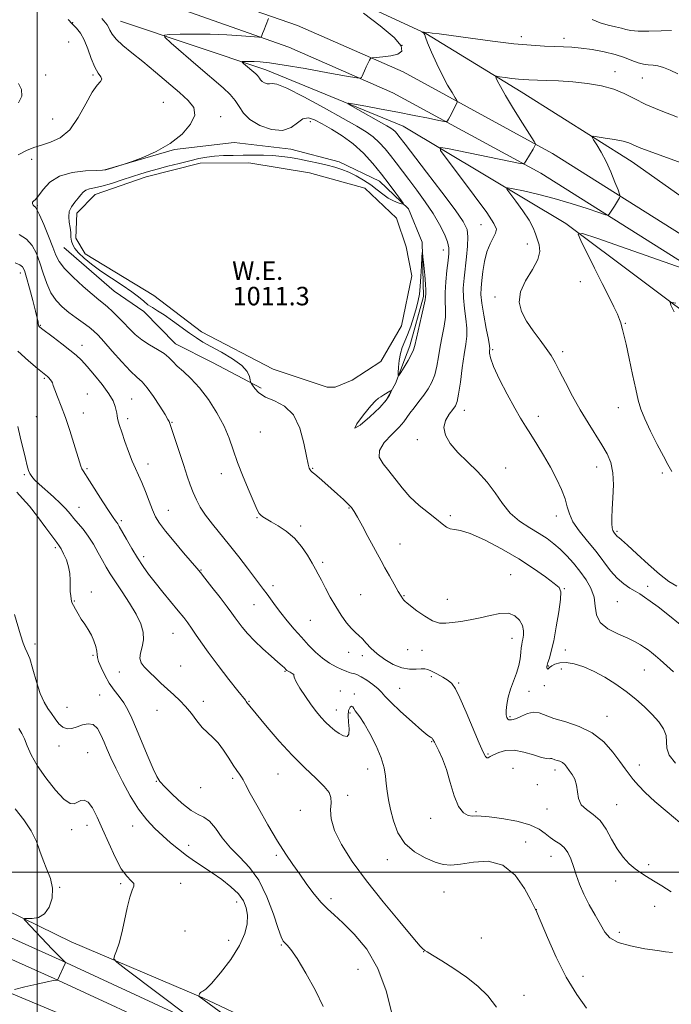
# Model space of a CAD drawing. Extents: x 2129800 to 2132700, y 292300 to 295200.
# Drawn here: x 2130992 to 2131274, y 294443 to 294869 of the extents above; entities that cross this region are included whole.
import ezdxf
from ezdxf.enums import TextEntityAlignment as Align

# ---------------------------------------------------------------- set-up
doc = ezdxf.new("R2010")
doc.units = 0
doc.header["$MEASUREMENT"] = 0
for name, color, linetype, lineweight in [('BREAKLINE DTM HARD', 7, 'Continuous', 0), ('CONTOUR INDEX', 41, 'Continuous', 13), ('CONTOUR INTERMEDIATE', 44, 'Continuous', 0), ('GRID LINE', 7, 'Continuous', 0), ('POND', 7, 'Continuous', 0), ('SPOT ELEVATION DTM', 2, 'Continuous', 13), ('WATER ELEVATION', 140, 'Continuous', 0)]:
    doc.layers.add(name, color=color, linetype=linetype, lineweight=lineweight)
doc.styles.add('Style-WORKING', font='WORKING.shx')

msp = doc.modelspace()

# ---------------------------------------------------------------- linework, layer by layer
at = {"layer": 'BREAKLINE DTM HARD'}
for points in [[(2130775.79, 294968.96, 1035), (2130824.3, 294955.76, 1031.13), (2130913.92, 294929.3, 1023.33), (2130980.14, 294909.44, 1018.89), (2131057.22, 294885.7, 1014.22), (2131112.62, 294866.31, 1011.38), (2131158.35, 294846.25, 1009.39), (2131223.01, 294811.01, 1005.57), (2131282.57, 294773.44, 1002.38), (2131349.02, 294729.67, 999.82), (2131405.73, 294692.65, 996.86), (2131459.5, 294665.27, 993.73), (2131506.94, 294644.66, 991.8), (2131568.63, 294623.05, 988.78), (2131630.29, 294603.15, 985.25), (2131696.49, 294586.14, 981.66), (2131726.69, 294582.44, 980.18), (2131785.92, 294576.75, 975.97)], [(2130773.16, 294959.31, 1035), (2130821.57, 294946.14, 1031.13), (2130911.07, 294919.72, 1023.33), (2130977.23, 294899.87, 1018.89), (2131054.1, 294876.2, 1014.22), (2131108.95, 294857, 1011.38), (2131153.94, 294837.26, 1009.39), (2131217.94, 294802.38, 1005.57), (2131277.15, 294765.03, 1002.38), (2131343.54, 294721.31, 999.82), (2131400.71, 294683.98, 996.86), (2131455.23, 294656.22, 993.73), (2131503.29, 294635.34, 991.8), (2131565.44, 294613.57, 988.78), (2131627.51, 294593.54, 985.25), (2131694.63, 294576.29, 981.66), (2131725.6, 294572.5, 980.18), (2131784.99, 294566.8, 975.97)], [(2131096.65, 294898.58, 1011.73), (2131127.55, 294881.8, 1009.96), (2131168.15, 294862.83, 1007.91), (2131209.38, 294837.61, 1005.29), (2131257.48, 294807.33, 1003.24), (2131309.06, 294770.83, 1000.97), (2131331.97, 294756.25, 999.89), (2131345.65, 294754.1, 999.43), (2131364.97, 294757.7, 1000.17), (2131401.84, 294772.28, 1000.74), (2131466.95, 294808.77, 1003.76), (2131525.27, 294841.2, 1006.38)], [(2130740.68, 294870.6, 1039.08), (2130748.03, 294843.36, 1038.66), (2130754.98, 294821.44, 1038.08), (2130765.2, 294791.39, 1038.7), (2130774.31, 294766.3, 1038.62), (2130783.06, 294740.84, 1039.23), (2130789.63, 294721.4, 1038.39), (2130794.1, 294699.81, 1037.62), (2130799.22, 294683.19, 1038.31), (2130808.58, 294668.73, 1039.16), (2130814.92, 294636.87, 1040.08), (2130829.13, 294597.29, 1040.46), (2130834.95, 294582.09, 1039.69), (2130846.86, 294560.21, 1039.23), (2130858.71, 294545.43, 1039.08), (2130890.45, 294526.94, 1036.35), (2130944.22, 294504.4, 1032.47), (2131014.78, 294469.96, 1028.97), (2131071.76, 294445.68, 1025.9), (2131138.03, 294414.39, 1022.98), (2131207.12, 294384.55, 1021.29), (2131248.08, 294366.5, 1019.52)], [(2131036.1, 294868.24, 1013.03), (2131098.91, 294847.21, 1009.39), (2131158.35, 294822.74, 1007), (2131228.77, 294780.72, 1002.22), (2131292.41, 294732.94, 999.03), (2131344.6, 294692.46, 996.64), (2131400.14, 294658.26, 993.17), (2131438.46, 294639.28, 991.46), (2131481.29, 294625.46, 988.9), (2131538.4, 294605.51, 986.17), (2131621.77, 294578.41, 983.83), (2131699.96, 294556.39, 980.53)], [(2131029.31, 294803.85, 1014.03), (2131059.38, 294812.65, 1013.92), (2131085.24, 294815.73, 1013.15), (2131109.74, 294812.77, 1012.46), (2131130.72, 294807.3, 1012.34), (2131148.18, 294798.95, 1012.69), (2131160.71, 294787.02, 1011.88), (2131166.52, 294772.53, 1011.96), (2131167.1, 294749.13, 1012.23), (2131161.27, 294727.79, 1012.38), (2131155.04, 294711.42, 1011.92), (2131150.51, 294703.57, 1012.15)], [(2131011.55, 294770.34, 1012.88), (2131033.36, 294751.39, 1012.84), (2131046.22, 294742.65, 1012.38), (2131059.83, 294728.59, 1013.3), (2131075.86, 294720.59, 1012.99), (2131096.9, 294709.44, 1011.73)], [(2131299.83, 294330.02, 1017.87), (2131270.16, 294345.67, 1018.21), (2131216.72, 294370.91, 1021.23), (2131145.08, 294401.61, 1024.42), (2131066.26, 294436.05, 1028.18), (2131010.88, 294461.65, 1030.05), (2130945.12, 294491.21, 1033.53), (2130896.21, 294513.38, 1036.77), (2130867.55, 294528.77, 1038.65), (2130847.69, 294541.38, 1040.24), (2130830.66, 294561.32, 1040.3)], [(2131295.54, 294324.14, 1017.87), (2131266.94, 294339.23, 1018.21), (2131213.76, 294364.34, 1021.23), (2131142.31, 294394.96, 1024.42), (2131062.87, 294428.36, 1028.18), (2131007.4, 294454.01, 1030.05), (2130941.66, 294483.55, 1033.53), (2130892.49, 294505.85, 1036.77), (2130863.31, 294521.51, 1038.65), (2130842.12, 294534.97, 1040.24), (2130824.27, 294555.86, 1040.3)], [(2130725.93, 294443.14, 1040.31), (2130761.14, 294470.44, 1040.08), (2130804.46, 294501.71, 1039.51), (2130817.16, 294508.92, 1038.58), (2130837.33, 294513.73, 1037.81), (2130848.35, 294510.99, 1036.97), (2130863.31, 294505.11, 1035.43), (2130880.41, 294496.4, 1034.63), (2130899.99, 294489.14, 1034.16), (2130937.39, 294472.83, 1032.05), (2130955.22, 294462.36, 1031.05), (2130970.89, 294455.42, 1030.28), (2130984.43, 294449.52, 1030.13), (2131016.48, 294435.99, 1028.36), (2131048.88, 294422.47, 1026.71)]]:
    msp.add_polyline3d(points, dxfattribs=at)
at = {"layer": 'CONTOUR INDEX', "flags": 128}
for points, elevation in [([(2131276.099, 294547.205), (2131273.466, 294550.669), (2131272.434, 294553.717), (2131272.32, 294556.463), (2131272.106, 294559.16), (2131270.975, 294562.017), (2131268.921, 294565.05), (2131266.137, 294568.232), (2131262.8, 294571.526), (2131258.999, 294574.87), (2131254.808, 294578.195), (2131250.311, 294581.415), (2131245.652, 294584.372), (2131240.989, 294586.896), (2131236.489, 294588.833), (2131232.364, 294590.115), (2131228.837, 294590.693), (2131226.076, 294590.578), (2131224.035, 294590.007), (2131222.617, 294589.275), (2131221.715, 294588.637), (2131221.193, 294588.18), (2131220.906, 294587.948), (2131220.731, 294587.966), (2131220.627, 294588.176), (2131220.573, 294588.499), (2131220.568, 294588.906), (2131220.682, 294589.576), (2131221.003, 294590.737), (2131221.596, 294592.645), (2131222.433, 294595.659), (2131223.465, 294600.165), (2131224.611, 294606.237), (2131225.668, 294612.694), (2131226.406, 294618.048), (2131226.568, 294621.266), (2131225.793, 294623.157), (2131223.696, 294624.988), (2131219.994, 294627.761), (2131214.798, 294631.408), (2131208.321, 294635.592), (2131200.926, 294639.927), (2131193.577, 294643.818), (2131187.389, 294646.62), (2131183.173, 294647.927), (2131180.524, 294648.299), (2131178.736, 294648.539), (2131177.149, 294649.312), (2131175.293, 294650.742), (2131172.748, 294652.817), (2131169.26, 294655.509), (2131165.249, 294658.726), (2131161.301, 294662.363), (2131157.873, 294666.275), (2131152.178, 294673.737), (2131149.682, 294676.762), (2131148.04, 294679.548), (2131148.05, 294682.516), (2131150.163, 294685.934), (2131153.437, 294689.444), (2131156.586, 294692.533), (2131158.652, 294694.855), (2131159.989, 294696.73), (2131161.283, 294698.644), (2131163.053, 294700.967), (2131165.157, 294703.614), (2131167.286, 294706.382), (2131169.178, 294709.139), (2131170.76, 294712.023), (2131172.009, 294715.238), (2131172.932, 294718.934), (2131173.677, 294723.034), (2131174.429, 294727.407), (2131175.297, 294731.895), (2131176.109, 294736.248), (2131176.621, 294740.19), (2131176.683, 294743.593), (2131176.528, 294746.912), (2131176.48, 294750.746), (2131176.776, 294755.451), (2131177.296, 294760.393), (2131177.829, 294764.692), (2131178.166, 294767.758), (2131178.122, 294770.145), (2131177.509, 294772.697), (2131176.179, 294776.08), (2131174.114, 294780.247), (2131171.329, 294784.974), (2131167.913, 294790.014), (2131164.241, 294795.022), (2131160.763, 294799.632), (2131155.273, 294806.972), (2131152.914, 294810.048), (2131150.535, 294812.973), (2131148.047, 294815.705), (2131145.39, 294818.148), (2131142.375, 294820.333), (2131138.304, 294822.778), (2131132.347, 294826.125), (2131124.164, 294830.692), (2131115.362, 294835.495), (2131108.034, 294839.226), (2131103.711, 294840.954), (2131101.664, 294841.25), (2131100.604, 294841.061), (2131099.492, 294841.153), (2131098.315, 294841.568), (2131097.31, 294842.163), (2131096.646, 294842.816), (2131096.213, 294843.473), (2131095.83, 294844.101), (2131095.329, 294844.694), (2131094.595, 294845.374), (2131089.351, 294849.896), (2131088.701, 294850.487), (2131088.66, 294850.71), (2131089.195, 294850.757), (2131090.271, 294850.782), (2131091.85, 294850.787), (2131093.896, 294850.738), (2131096.536, 294850.573), (2131100.552, 294850.118), (2131106.892, 294849.171), (2131115.926, 294847.645), (2131125.726, 294845.913), (2131133.789, 294844.461), (2131138.272, 294843.669), (2131139.969, 294843.494), (2131140.337, 294843.787), (2131140.592, 294844.424), (2131141.001, 294845.398), (2131141.596, 294846.728), (2131142.37, 294848.371), (2131143.823, 294851.36), (2131144.266, 294852.096), (2131144.991, 294852.398), (2131146.62, 294852.526), (2131149.51, 294852.718), (2131152.963, 294853.138), (2131156.016, 294853.925), (2131157.752, 294855.269), (2131157.444, 294857.536), (2131154.409, 294861.138), (2131148.429, 294866.204), (2131141.141, 294871.72)], 1010), ([(2131240.178, 294868.931), (2131243.642, 294867.533), (2131247.041, 294866.502), (2131250.158, 294865.775), (2131252.74, 294865.194), (2131254.728, 294864.645), (2131256.835, 294864.187), (2131259.969, 294863.922), (2131264.66, 294863.911), (2131269.935, 294864.047), (2131274.446, 294864.182)], 1010), ([(2131275.516, 294742.501), (2131274.135, 294745.306), (2131273.784, 294746.686), (2131276.349, 294746.249)], 1000), ([(2131198.681, 294441.713), (2131194.966, 294446.555), (2131190.69, 294450.799), (2131185.782, 294454.701), (2131180.335, 294458.415), (2131175.101, 294461.684), (2131170.998, 294464.147), (2131168.677, 294465.568), (2131167.715, 294466.197), (2131167.426, 294466.406), (2131167.077, 294466.701), (2131165.768, 294468.117), (2131162.554, 294471.824), (2131156.878, 294478.545), (2131149.735, 294487.228), (2131142.503, 294496.376), (2131136.361, 294504.732), (2131131.683, 294512.002), (2131128.637, 294518.132), (2131127.253, 294523.101), (2131126.986, 294527.022), (2131127.149, 294530.043), (2131127.088, 294532.385), (2131126.279, 294534.569), (2131124.231, 294537.188), (2131120.622, 294540.728), (2131115.808, 294545.24), (2131110.313, 294550.667), (2131104.685, 294556.79), (2131099.55, 294562.755), (2131091.973, 294571.864), (2131091.444, 294572.53), (2131091.089, 294573.034), (2131090.506, 294573.918), (2131090.12, 294574.432), (2131086.852, 294578.57), (2131083.016, 294583.459), (2131078.394, 294589.428), (2131074.061, 294595.174), (2131070.846, 294599.675), (2131068.581, 294603.036), (2131066.853, 294605.644), (2131065.259, 294607.9), (2131063.444, 294610.254), (2131061.066, 294613.17), (2131054.415, 294621.172), (2131051.063, 294625.3), (2131048.264, 294628.928), (2131045.844, 294632.336), (2131043.489, 294635.97), (2131040.998, 294640.085), (2131038.619, 294644.165), (2131035.537, 294649.574), (2131034.882, 294650.692), (2131034.436, 294651.347), (2131033.881, 294652.059), (2131032.888, 294653.425), (2131031.125, 294656.065), (2131028.436, 294660.286), (2131022.699, 294669.392), (2131019.956, 294673.607), (2131019.385, 294674.609), (2131018.91, 294675.757), (2131018.3, 294677.622), (2131015.919, 294685.456), (2131014.154, 294691.087), (2131012.268, 294696.756), (2131010.464, 294701.706), (2131008.9, 294705.711), (2131007.727, 294708.674), (2131007.026, 294710.58), (2131006.615, 294711.733), (2131006.245, 294712.517), (2131005.727, 294713.243), (2131005.105, 294713.931), (2131004.481, 294714.53), (2131003.834, 294715.088), (2131000.226, 294717.982), (2130996.273, 294721.243), (2130991.705, 294725.498)], 1020), ([(2130990.265, 294449.351), (2130994.655, 294450.389), (2130999.865, 294451.605), (2131004.39, 294452.626), (2131007.095, 294453.175), (2131008.297, 294453.351), (2131008.681, 294453.35), (2131008.88, 294453.335), (2131008.898, 294453.358), (2131012.185, 294460.605), (2131012.276, 294460.972), (2131012.144, 294461.144), (2131011.797, 294461.447), (2131010.957, 294462.261), (2131009.275, 294463.977), (2131006.569, 294466.806), (2130994.854, 294479.206), (2130994.327, 294479.829), (2130994.552, 294480.038), (2130995.723, 294480.014), (2130997.9, 294479.997), (2131000.609, 294480.476), (2131003.246, 294482), (2131005.277, 294484.925), (2131006.466, 294488.832), (2131006.649, 294493.107), (2131005.779, 294497.254), (2131004.265, 294501.253), (2131002.636, 294505.2), (2131001.238, 294509.199), (2130999.697, 294513.383), (2130997.461, 294517.889), (2130994.201, 294522.735), (2130990.495, 294527.453)], 1030)]:
    msp.add_lwpolyline(points, dxfattribs=dict(at, elevation=elevation))
at = {"layer": 'CONTOUR INTERMEDIATE', "flags": 128}
for points, elevation in [([(2130991.877, 294810.313), (2130995.455, 294812.255), (2130998.603, 294813.562), (2131001.903, 294814.597), (2131005.772, 294815.78), (2131009.973, 294817.753), (2131014.109, 294821.212), (2131017.841, 294826.485), (2131021.087, 294832.419), (2131023.827, 294837.49), (2131026.013, 294840.571), (2131027.482, 294842.134), (2131028.045, 294843.046), (2131027.606, 294844.092), (2131026.452, 294845.727), (2131024.963, 294848.321), (2131023.449, 294852.044), (2131021.935, 294856.262), (2131020.375, 294860.139), (2131018.734, 294863.05), (2131017.017, 294865.213), (2131015.24, 294867.058), (2131013.418, 294868.891)], 1016), ([(2131274.36, 294491.604), (2131270.281, 294494.097), (2131266.636, 294496.375), (2131263.686, 294498.175), (2131261.187, 294499.751), (2131258.772, 294501.487), (2131256.166, 294503.715), (2131253.47, 294506.565), (2131250.878, 294510.116), (2131248.507, 294514.318), (2131246.157, 294518.621), (2131243.549, 294522.344), (2131240.553, 294525.032), (2131237.634, 294527.114), (2131235.404, 294529.243), (2131234.267, 294531.898), (2131233.806, 294534.867), (2131233.396, 294537.764), (2131232.56, 294540.276), (2131231.415, 294542.376), (2131230.226, 294544.112), (2131229.191, 294545.522), (2131228.241, 294546.629), (2131227.237, 294547.45), (2131226.094, 294548.013), (2131224.931, 294548.397), (2131223.92, 294548.694), (2131222.633, 294549.17), (2131222.143, 294549.234), (2131221.526, 294549.153), (2131220.371, 294549.188), (2131218.214, 294549.667), (2131214.786, 294550.761), (2131210.599, 294552.006), (2131206.36, 294552.78), (2131202.668, 294552.639), (2131199.688, 294551.848), (2131197.474, 294550.848), (2131196.03, 294550.026), (2131195.139, 294549.537), (2131194.533, 294549.479), (2131193.924, 294550.061), (2131192.956, 294551.923), (2131191.252, 294555.817), (2131185.586, 294569.233), (2131182.866, 294575.481), (2131180.948, 294579.43), (2131179.446, 294581.607), (2131177.753, 294583.017), (2131175.452, 294584.457), (2131172.895, 294585.883), (2131170.626, 294587.041), (2131169.008, 294587.739), (2131167.69, 294588.027), (2131166.142, 294588.016), (2131163.943, 294587.862), (2131161.106, 294587.899), (2131157.754, 294588.509), (2131154.056, 294589.956), (2131150.357, 294592.041), (2131147.047, 294594.451), (2131144.418, 294596.891), (2131142.369, 294599.143), (2131140.697, 294601.008), (2131139.203, 294602.404), (2131137.693, 294603.717), (2131135.972, 294605.449), (2131133.906, 294607.986), (2131131.593, 294611.238), (2131129.19, 294614.999), (2131126.851, 294619.028), (2131124.729, 294622.94), (2131122.973, 294626.315), (2131121.643, 294628.909), (2131120.445, 294631.183), (2131118.996, 294633.774), (2131116.987, 294637.121), (2131114.401, 294640.875), (2131111.298, 294644.49), (2131107.802, 294647.517), (2131104.314, 294649.896), (2131101.302, 294651.666), (2131099.12, 294652.892), (2131097.665, 294653.747), (2131096.719, 294654.43), (2131096.031, 294655.231), (2131095.215, 294656.798), (2131093.855, 294659.871), (2131091.694, 294664.884), (2131089.133, 294671.054), (2131086.735, 294677.292), (2131084.87, 294682.787), (2131083.133, 294687.843), (2131080.926, 294693.038), (2131077.823, 294698.743), (2131074.097, 294704.493), (2131070.19, 294709.613), (2131066.505, 294713.594), (2131063.268, 294716.595), (2131060.664, 294718.938), (2131058.744, 294720.917), (2131057.035, 294722.701), (2131054.932, 294724.427), (2131052.017, 294726.222), (2131048.627, 294728.159), (2131045.284, 294730.3), (2131042.388, 294732.68), (2131039.838, 294735.219), (2131037.414, 294737.813), (2131034.957, 294740.345), (2131032.583, 294742.659), (2131030.471, 294744.59), (2131028.668, 294746.104), (2131026.679, 294747.705), (2131023.876, 294750.03), (2131019.911, 294753.474), (2131015.552, 294757.474), (2131011.847, 294761.227), (2131009.536, 294764.208), (2131008.117, 294767.008), (2131006.78, 294770.495), (2131004.933, 294775.191), (2131002.86, 294780.217), (2131001.062, 294784.347), (2130999.909, 294786.689), (2130999.251, 294787.691), (2130998.803, 294788.138), (2130998.36, 294788.662), (2130998.026, 294789.274), (2130997.984, 294789.833), (2130998.387, 294790.306), (2130999.278, 294791.09), (2131000.673, 294792.689), (2131002.645, 294795.379), (2131005.511, 294798.508), (2131009.646, 294801.194), (2131015.137, 294802.773), (2131020.915, 294803.452), (2131025.624, 294803.654), (2131028.314, 294803.751), (2131029.675, 294803.901), (2131030.801, 294804.208), (2131037.249, 294806.178), (2131038.526, 294806.62), (2131041.102, 294807.548), (2131045.703, 294809.274), (2131051.571, 294811.838), (2131057.579, 294815.211), (2131062.712, 294819.278), (2131066.401, 294823.576), (2131068.19, 294827.554), (2131067.769, 294830.856), (2131065.414, 294833.909), (2131061.543, 294837.336), (2131051.163, 294846.199), (2131045.802, 294850.679), (2131041.043, 294854.532), (2131037.136, 294857.736), (2131034.261, 294860.382), (2131032.5, 294862.551), (2131031.531, 294864.287), (2131030.932, 294865.625), (2131030.344, 294866.626), (2131029.659, 294867.457), (2131028.83, 294868.31), (2131028.009, 294869.331)], 1014), ([(2131278.019, 294521.619), (2131272.49, 294526.149), (2131267.188, 294530.686), (2131263.087, 294534.507), (2131260.108, 294537.604), (2131257.91, 294540.154), (2131256.135, 294542.39), (2131254.355, 294544.784), (2131252.123, 294547.869), (2131249.066, 294551.944), (2131245.093, 294556.383), (2131240.186, 294560.33), (2131234.469, 294563.145), (2131228.655, 294565.066), (2131223.598, 294566.548), (2131217.163, 294568.93), (2131214.717, 294569.25), (2131212.085, 294568.664), (2131209.498, 294567.585), (2131207.37, 294566.579), (2131205.998, 294566.076), (2131205.219, 294565.964), (2131204.754, 294565.993), (2131204.371, 294565.983), (2131204.003, 294566.029), (2131203.63, 294566.3), (2131203.255, 294566.956), (2131202.978, 294568.149), (2131202.927, 294570.022), (2131203.203, 294572.65), (2131203.824, 294575.828), (2131204.781, 294579.276), (2131206.022, 294582.751), (2131207.312, 294586.147), (2131208.37, 294589.394), (2131208.993, 294592.405), (2131209.291, 294595.029), (2131209.452, 294597.101), (2131209.632, 294598.55), (2131209.859, 294599.684), (2131210.128, 294600.902), (2131210.39, 294602.52), (2131210.419, 294604.505), (2131209.944, 294606.734), (2131208.735, 294609.027), (2131206.721, 294610.96), (2131203.87, 294612.052), (2131200.214, 294611.99), (2131196.019, 294611.145), (2131191.617, 294610.062), (2131187.31, 294609.182), (2131183.299, 294608.534), (2131179.76, 294608.047), (2131176.769, 294607.721), (2131174.007, 294607.848), (2131171.056, 294608.793), (2131167.674, 294610.736), (2131164.311, 294613.13), (2131161.596, 294615.242), (2131159.972, 294616.53), (2131159.165, 294617.207), (2131158.715, 294617.677), (2131158.213, 294618.33), (2131157.437, 294619.507), (2131156.214, 294621.539), (2131154.456, 294624.592), (2131152.424, 294628.198), (2131150.465, 294631.725), (2131148.812, 294634.749), (2131143.118, 294645.311), (2131140.697, 294649.768), (2131138.614, 294653.559), (2131137.173, 294656.07), (2131136.009, 294657.745), (2131134.592, 294659.29), (2131132.528, 294661.258), (2131129.961, 294663.589), (2131124.437, 294668.486), (2131122.014, 294670.609), (2131120.154, 294672.211), (2131119.022, 294673.155), (2131118.421, 294673.677), (2131118.065, 294674.106), (2131117.699, 294674.843), (2131117.204, 294676.578), (2131116.491, 294680.072), (2131115.429, 294685.685), (2131113.708, 294692.176), (2131110.975, 294697.901), (2131107.085, 294701.643), (2131102.721, 294703.9), (2131098.776, 294705.593), (2131095.947, 294707.43), (2131094.155, 294709.256), (2131093.128, 294710.7), (2131092.604, 294711.538), (2131092.37, 294712.133), (2131092.228, 294712.997), (2131091.909, 294714.527), (2131090.875, 294716.672), (2131088.52, 294719.27), (2131084.525, 294722.132), (2131079.709, 294724.964), (2131075.177, 294727.447), (2131071.727, 294729.393), (2131068.918, 294731.142), (2131065.997, 294733.167), (2131058.581, 294738.601), (2131055.002, 294741.115), (2131052.13, 294742.939), (2131049.859, 294744.294), (2131047.948, 294745.554), (2131046.115, 294747.042), (2131043.934, 294748.888), (2131040.937, 294751.17), (2131036.848, 294753.919), (2131032.156, 294756.957), (2131027.541, 294760.06), (2131023.572, 294763.018), (2131020.38, 294765.697), (2131017.984, 294767.98), (2131016.375, 294769.812), (2131015.405, 294771.387), (2131014.896, 294772.958), (2131014.669, 294774.734), (2131014.542, 294776.726), (2131014.329, 294778.896), (2131013.943, 294781.197), (2131013.671, 294783.537), (2131013.895, 294785.813), (2131014.865, 294787.933), (2131016.29, 294789.865), (2131017.744, 294791.586), (2131018.918, 294793.07), (2131019.955, 294794.263), (2131021.111, 294795.11), (2131022.649, 294795.619), (2131024.844, 294796.063), (2131027.977, 294796.784), (2131032.159, 294798.011), (2131036.824, 294799.526), (2131041.236, 294800.997), (2131044.896, 294802.182), (2131048.25, 294803.193), (2131051.98, 294804.23), (2131056.542, 294805.431), (2131061.482, 294806.687), (2131066.123, 294807.829), (2131069.982, 294808.719), (2131073.367, 294809.357), (2131076.785, 294809.776), (2131080.628, 294810.015), (2131084.828, 294810.134), (2131089.205, 294810.197), (2131093.591, 294810.247), (2131097.877, 294810.232), (2131101.969, 294810.076), (2131105.819, 294809.719), (2131109.582, 294809.173), (2131113.458, 294808.467), (2131117.565, 294807.634), (2131121.682, 294806.74), (2131125.501, 294805.855), (2131128.818, 294805.012), (2131131.826, 294804.08), (2131134.822, 294802.888), (2131138.016, 294801.316), (2131141.265, 294799.441), (2131144.342, 294797.388), (2131147.079, 294795.293), (2131149.551, 294793.326), (2131151.89, 294791.667), (2131154.167, 294790.45), (2131156.188, 294789.637), (2131157.693, 294789.146), (2131158.451, 294788.974), (2131158.345, 294789.445), (2131157.28, 294790.962), (2131155.224, 294793.788), (2131152.371, 294797.624), (2131148.971, 294802.028), (2131145.231, 294806.592), (2131141.166, 294811.031), (2131136.749, 294815.087), (2131132.031, 294818.557), (2131127.383, 294821.429), (2131123.259, 294823.741), (2131119.979, 294825.469), (2131117.342, 294826.324), (2131115.018, 294825.955), (2131112.656, 294824.266), (2131109.845, 294822.186), (2131106.156, 294820.9), (2131101.402, 294821.296), (2131096.363, 294823.068), (2131092.062, 294825.615), (2131089.223, 294828.408), (2131087.37, 294831.221), (2131085.732, 294833.905), (2131083.589, 294836.443), (2131080.446, 294839.353), (2131069.731, 294848.557), (2131058.008, 294858.703), (2131055.227, 294861.23), (2131055.055, 294862.185), (2131057.344, 294862.387), (2131061.851, 294862.5), (2131067.955, 294862.572), (2131074.939, 294862.497), (2131082.057, 294862.212), (2131088.458, 294861.822), (2131095.88, 294861.288), (2131096.872, 294861.304), (2131097.089, 294861.537), (2131097.25, 294862.017), (2131097.542, 294862.844), (2131098.021, 294864.133), (2131100.048, 294869.33)], 1012), ([(2131275.298, 294586.759), (2131269.507, 294591.914), (2131267.503, 294593.65), (2131265.827, 294595.018), (2131264.307, 294596.17), (2131262.773, 294597.26), (2131261.022, 294598.424), (2131258.721, 294599.743), (2131255.503, 294601.279), (2131251.253, 294603.107), (2131246.871, 294605.336), (2131243.505, 294608.087), (2131241.935, 294611.42), (2131241.445, 294615.15), (2131240.949, 294619.032), (2131239.594, 294622.862), (2131237.455, 294626.589), (2131234.84, 294630.2), (2131232.023, 294633.665), (2131229.142, 294636.884), (2131226.304, 294639.737), (2131223.541, 294642.165), (2131220.606, 294644.356), (2131217.179, 294646.559), (2131213.087, 294649.009), (2131208.736, 294651.89), (2131204.679, 294655.372), (2131201.28, 294659.54), (2131198.146, 294664.141), (2131194.696, 294668.837), (2131190.549, 294673.348), (2131186.115, 294677.622), (2131182.003, 294681.665), (2131178.758, 294685.48), (2131176.667, 294689.064), (2131175.955, 294692.412), (2131176.679, 294695.493), (2131178.239, 294698.161), (2131179.87, 294700.248), (2131180.985, 294701.786), (2131181.706, 294703.625), (2131182.331, 294706.818), (2131183.089, 294712.009), (2131183.939, 294718.209), (2131184.767, 294724.022), (2131185.459, 294728.427), (2131185.884, 294731.918), (2131185.91, 294735.368), (2131185.483, 294739.436), (2131184.869, 294743.936), (2131184.413, 294748.468), (2131184.38, 294752.75), (2131184.701, 294756.96), (2131185.798, 294766.189), (2131186.248, 294770.911), (2131186.4, 294774.965), (2131185.986, 294778.106), (2131184.379, 294781.473), (2131180.861, 294786.55), (2131175.125, 294794.21), (2131168.515, 294802.869), (2131159.246, 294814.957), (2131156.538, 294818.509), (2131155.745, 294819.484), (2131154.916, 294820.395), (2131154.03, 294821.209), (2131152.986, 294821.96), (2131151.356, 294822.928), (2131136.406, 294831.331), (2131134.489, 294832.465), (2131134.725, 294832.712), (2131137.317, 294832.285), (2131142.278, 294831.385), (2131148.858, 294830.173), (2131156.121, 294828.801), (2131163.171, 294827.422), (2131169.283, 294826.193), (2131173.774, 294825.276), (2131176.216, 294824.797), (2131177.191, 294824.749), (2131177.535, 294825.091), (2131177.94, 294825.786), (2131178.517, 294826.808), (2131179.233, 294828.138), (2131180.038, 294829.707), (2131181.411, 294832.474), (2131181.701, 294833.206), (2131181.553, 294833.88), (2131180.84, 294835.076), (2131179.483, 294837.267), (2131177.596, 294840.509), (2131175.339, 294844.755), (2131172.911, 294849.804), (2131170.652, 294854.835), (2131168.941, 294858.875), (2131168.03, 294861.224), (2131167.674, 294862.271), (2131167.506, 294862.677), (2131167.236, 294862.987), (2131166.897, 294863.274), (2131166.444, 294863.611), (2131166.434, 294863.646), (2131167.505, 294863.475), (2131169.349, 294863.258), (2131170.927, 294863.06), (2131173.951, 294862.659), (2131187.461, 294860.806), (2131197.044, 294859.54), (2131206.265, 294858.442), (2131213.701, 294857.747), (2131219.441, 294857.389), (2131223.949, 294857.219), (2131227.712, 294857.098), (2131231.301, 294856.908), (2131235.312, 294856.535), (2131240.127, 294855.888), (2131245.287, 294854.969), (2131250.122, 294853.799), (2131254.11, 294852.443), (2131257.324, 294851.127), (2131259.984, 294850.116), (2131262.296, 294849.588), (2131264.407, 294849.367), (2131266.447, 294849.189), (2131268.56, 294848.815), (2131270.94, 294848.121), (2131273.792, 294847.011), (2131277.226, 294845.454)], 1008), ([(2131278.219, 294607.205), (2131272.906, 294611.557), (2131268.597, 294614.878), (2131265.254, 294617.326), (2131262.766, 294619.079), (2131260.747, 294620.41), (2131258.741, 294621.615), (2131256.393, 294622.979), (2131253.75, 294624.758), (2131250.959, 294627.197), (2131248.117, 294630.463), (2131241.783, 294638.761), (2131238.099, 294643.303), (2131234.562, 294647.714), (2131231.808, 294651.674), (2131230.246, 294655.005), (2131229.367, 294658.099), (2131228.436, 294661.492), (2131226.868, 294665.588), (2131224.678, 294670.271), (2131222.036, 294675.292), (2131219.127, 294680.386), (2131216.208, 294685.222), (2131213.554, 294689.451), (2131211.318, 294692.94), (2131209.155, 294696.421), (2131206.598, 294700.845), (2131203.385, 294706.773), (2131200.084, 294713.218), (2131197.467, 294718.805), (2131196.096, 294722.492), (2131195.684, 294724.57), (2131195.735, 294725.665), (2131195.808, 294726.448), (2131195.683, 294727.775), (2131195.199, 294730.546), (2131194.283, 294735.279), (2131193.21, 294740.961), (2131192.347, 294746.191), (2131191.974, 294749.971), (2131192.029, 294752.9), (2131192.365, 294755.974), (2131192.874, 294759.909), (2131193.598, 294764.299), (2131194.62, 294768.456), (2131195.949, 294771.833), (2131198.355, 294776.438), (2131198.678, 294778.16), (2131197.634, 294780.705), (2131194.524, 294785.359), (2131189.073, 294792.796), (2131182.724, 294801.248), (2131177.348, 294808.336), (2131174.512, 294812.252), (2131174.571, 294813.472), (2131177.572, 294813.041), (2131208.95, 294806.672), (2131210.234, 294806.462), (2131210.892, 294806.698), (2131211.486, 294807.583), (2131214.568, 294812.857), (2131215.517, 294814.548), (2131215.649, 294814.808), (2131215.613, 294815.076), (2131214.978, 294816.162), (2131209.998, 294824.096), (2131206.147, 294830.284), (2131202.685, 294835.974), (2131200.413, 294839.925), (2131199.18, 294842.285), (2131198.596, 294843.555), (2131198.392, 294844.171), (2131198.775, 294844.334), (2131200.075, 294844.183), (2131202.452, 294843.854), (2131205.395, 294843.461), (2131208.226, 294843.115), (2131210.509, 294842.898), (2131212.775, 294842.778), (2131220.159, 294842.583), (2131225.616, 294842.36), (2131231.736, 294841.937), (2131238.077, 294841.232), (2131244.171, 294840.192), (2131249.544, 294838.769), (2131253.974, 294836.932), (2131258.242, 294834.712), (2131263.379, 294832.156), (2131269.991, 294829.373), (2131276.966, 294826.722)], 1006), ([(2130991.987, 294832.807), (2130993.386, 294835.804), (2130993.278, 294838.696), (2130991.995, 294841.223)], 1018), ([(2131276.777, 294623.829), (2131273.306, 294625.852), (2131269.267, 294628.965), (2131264.416, 294633.208), (2131259.469, 294637.745), (2131255.386, 294641.522), (2131252.866, 294643.761), (2131251.594, 294644.804), (2131250.995, 294645.271), (2131250.584, 294645.678), (2131250.223, 294646.12), (2131249.466, 294647.114), (2131249.085, 294647.845), (2131248.784, 294648.969), (2131248.621, 294650.692), (2131248.621, 294653.282), (2131248.797, 294657.027), (2131249.112, 294662.021), (2131249.307, 294667.591), (2131249.073, 294672.872), (2131248.157, 294677.244), (2131246.553, 294681.067), (2131244.311, 294684.946), (2131238.328, 294694.416), (2131234.974, 294700.007), (2131231.658, 294705.992), (2131228.605, 294711.813), (2131226.042, 294716.811), (2131224.076, 294720.559), (2131222.321, 294723.57), (2131220.265, 294726.593), (2131217.568, 294730.198), (2131214.558, 294734.249), (2131211.73, 294738.435), (2131209.57, 294742.534), (2131208.532, 294746.685), (2131209.058, 294751.115), (2131211.301, 294755.934), (2131214.259, 294760.762), (2131216.64, 294765.101), (2131217.482, 294768.586), (2131217.152, 294771.383), (2131215.575, 294776.137), (2131214.557, 294778.765), (2131212.826, 294782.053), (2131210.131, 294786.154), (2131207.094, 294790.355), (2131204.555, 294793.724), (2131203.268, 294795.559), (2131203.632, 294796.065), (2131205.958, 294795.678), (2131210.403, 294794.758), (2131216.497, 294793.381), (2131223.615, 294791.547), (2131231.066, 294789.334), (2131237.893, 294787.123), (2131243.07, 294785.37), (2131245.909, 294784.43), (2131247.064, 294784.253), (2131247.526, 294784.688), (2131248.871, 294786.795), (2131249.733, 294788.177), (2131250.586, 294789.583), (2131251.894, 294791.789), (2131252.159, 294792.402), (2131252.007, 294793.283), (2131251.309, 294795.188), (2131249.991, 294798.61), (2131248.203, 294802.997), (2131246.153, 294807.533), (2131244.056, 294811.515), (2131242.166, 294814.682), (2131240.746, 294816.885), (2131240.073, 294818.046), (2131240.486, 294818.376), (2131242.338, 294818.157), (2131245.741, 294817.644), (2131249.836, 294816.972), (2131253.52, 294816.25), (2131255.989, 294815.559), (2131257.624, 294814.88), (2131259.104, 294814.166), (2131261.167, 294813.311), (2131264.782, 294811.962), (2131280.204, 294806.328)], 1004), ([(2131274.841, 294465.289), (2131271.905, 294465.659), (2131268.37, 294466.134), (2131262.917, 294466.951), (2131256.712, 294468.134), (2131251.29, 294469.69), (2131247.765, 294471.65), (2131245.563, 294474.157), (2131243.686, 294477.379), (2131241.376, 294481.39), (2131238.827, 294485.893), (2131236.47, 294490.494), (2131234.632, 294494.86), (2131233.213, 294498.898), (2131232.011, 294502.571), (2131230.832, 294505.835), (2131229.531, 294508.605), (2131227.974, 294510.789), (2131226.083, 294512.373), (2131223.995, 294513.655), (2131221.901, 294515.016), (2131219.832, 294516.728), (2131217.184, 294518.642), (2131213.19, 294520.504), (2131207.46, 294522.091), (2131201.105, 294523.3), (2131195.614, 294524.062), (2131192.07, 294524.358), (2131189.949, 294524.375), (2131188.325, 294524.354), (2131186.46, 294524.61), (2131184.388, 294525.751), (2131182.328, 294528.464), (2131180.453, 294533.123), (2131178.718, 294538.861), (2131177.031, 294544.502), (2131175.342, 294549.083), (2131173.797, 294552.498), (2131171.847, 294556.297), (2131171.25, 294557.499), (2131171.068, 294557.795), (2131170.867, 294558.022), (2131170.619, 294558.188), (2131170.196, 294558.408), (2131169.039, 294559.24), (2131166.483, 294561.35), (2131162.208, 294565.093), (2131157.258, 294569.573), (2131153.022, 294573.58), (2131150.483, 294576.228), (2131149, 294577.925), (2131147.526, 294579.399), (2131145.293, 294581.188), (2131142.631, 294583.067), (2131140.149, 294584.618), (2131138.311, 294585.538), (2131137.002, 294585.982), (2131135.963, 294586.218), (2131134.937, 294586.492), (2131133.664, 294586.945), (2131131.888, 294587.694), (2131129.441, 294588.846), (2131126.522, 294590.458), (2131123.421, 294592.577), (2131120.368, 294595.221), (2131117.355, 294598.296), (2131114.318, 294601.679), (2131111.229, 294605.238), (2131108.225, 294608.809), (2131105.483, 294612.221), (2131103.139, 294615.323), (2131099.496, 294620.385), (2131098.007, 294622.377), (2131094.094, 294627.459), (2131090.977, 294631.562), (2131087.238, 294636.452), (2131083.253, 294641.539), (2131075.834, 294650.673), (2131072.867, 294654.55), (2131070.612, 294657.962), (2131068.909, 294661.109), (2131067.525, 294664.242), (2131066.242, 294667.605), (2131064.918, 294671.426), (2131063.425, 294675.929), (2131057.285, 294694.596), (2131057.125, 294694.993), (2131056.608, 294695.938), (2131055.351, 294698.046), (2131053.133, 294701.641), (2131050.382, 294705.881), (2131047.687, 294709.633), (2131045.438, 294712.141), (2131043.218, 294714.151), (2131040.41, 294716.788), (2131036.642, 294720.8), (2131032.52, 294725.432), (2131028.898, 294729.555), (2131026.364, 294732.342), (2131024.47, 294734.182), (2131022.501, 294735.765), (2131019.923, 294737.645), (2131016.899, 294739.824), (2131013.77, 294742.162), (2131010.829, 294744.592), (2131008.201, 294747.321), (2131005.961, 294750.629), (2131004.147, 294754.674), (2131002.623, 294759.142), (2131001.214, 294763.602), (2130999.726, 294767.671), (2130997.899, 294771.163), (2130995.454, 294773.943), (2130992.274, 294775.94)], 1016), ([(2131274.616, 294673.384), (2131272.889, 294676.4), (2131270.932, 294680.039), (2131268.281, 294685.101), (2131265.366, 294690.857), (2131262.843, 294696.192), (2131261.174, 294700.382), (2131260.055, 294704.243), (2131258.991, 294708.983), (2131257.619, 294715.356), (2131256.106, 294722.324), (2131254.753, 294728.399), (2131253.789, 294732.462), (2131253.166, 294734.88), (2131252.765, 294736.388), (2131252.444, 294737.67), (2131251.965, 294739.203), (2131251.067, 294741.41), (2131249.534, 294744.656), (2131247.339, 294749.065), (2131244.5, 294754.705), (2131241.143, 294761.406), (2131235.206, 294773.314), (2131234.098, 294776.09), (2131235.894, 294776.34), (2131242.133, 294774.277), (2131284.351, 294759.481)], 1002), ([(2131168.027, 294754.463), (2131167.698, 294758.367), (2131167.275, 294762.675), (2131166.903, 294766.244), (2131166.689, 294768.119), (2131166.578, 294768.086), (2131166.475, 294766.117), (2131166.304, 294762.374), (2131166.062, 294757.772), (2131165.769, 294753.42), (2131165.417, 294750.104), (2131164.907, 294747.337), (2131164.116, 294744.314), (2131162.973, 294740.481), (2131161.618, 294736.292), (2131160.24, 294732.453), (2131157.981, 294726.963), (2131157.201, 294724.41), (2131156.688, 294721.438), (2131156.388, 294718.467), (2131156.232, 294716.111), (2131156.199, 294714.884), (2131156.471, 294714.898), (2131157.281, 294716.165), (2131158.741, 294718.568), (2131160.467, 294721.469), (2131161.955, 294724.099), (2131162.854, 294725.99), (2131163.426, 294727.876), (2131166.334, 294740.578), (2131167.332, 294745.013), (2131167.867, 294747.619), (2131168.052, 294748.841), (2131168.144, 294750.327), (2131168.155, 294751.839), (2131168.027, 294754.463)], 1012), ([(2131237.7, 294441.182), (2131233.415, 294447.136), (2131228.846, 294454.638), (2131224.487, 294463.304), (2131220.743, 294471.766), (2131216.477, 294482.084), (2131215.88, 294483.471), (2131215.743, 294483.717), (2131215.61, 294483.926), (2131215.029, 294485.027), (2131213.544, 294487.911), (2131210.789, 294492.983), (2131206.742, 294498.725), (2131201.469, 294503.136), (2131195.187, 294504.773), (2131188.735, 294504.438), (2131183.104, 294503.49), (2131178.954, 294503.061), (2131175.633, 294503.372), (2131172.154, 294504.414), (2131167.835, 294506.204), (2131163.199, 294508.851), (2131159.072, 294512.487), (2131156.087, 294517.112), (2131154.118, 294522.21), (2131152.848, 294527.131), (2131151.997, 294531.375), (2131151.435, 294535.041), (2131151.066, 294538.379), (2131150.746, 294541.659), (2131150.132, 294545.25), (2131148.828, 294549.546), (2131146.611, 294554.708), (2131143.942, 294559.985), (2131141.451, 294564.394), (2131139.631, 294567.226), (2131137.626, 294569.896), (2131137.055, 294570.859), (2131136.565, 294571.606), (2131136.024, 294571.856), (2131135.364, 294571.367), (2131134.777, 294570.063), (2131134.517, 294567.904), (2131134.716, 294564.996), (2131135.012, 294562.004), (2131134.915, 294559.737), (2131134.063, 294558.802), (2131132.587, 294559.013), (2131130.742, 294559.983), (2131128.756, 294561.376), (2131126.734, 294563.058), (2131124.753, 294564.944), (2131122.843, 294567.002), (2131120.863, 294569.41), (2131118.626, 294572.399), (2131116.071, 294576.034), (2131113.639, 294579.716), (2131111.896, 294582.683), (2131111.206, 294584.388), (2131111.129, 294585.164), (2131111.022, 294585.559), (2131110.409, 294586.014), (2131109.481, 294586.528), (2131108.597, 294586.99), (2131108.026, 294587.324), (2131107.685, 294587.595), (2131106.965, 294588.387), (2131106.021, 294589.308), (2131104.177, 294590.968), (2131101.217, 294593.545), (2131097.623, 294596.732), (2131094.055, 294600.1), (2131091.055, 294603.269), (2131088.697, 294606.061), (2131086.94, 294608.345), (2131085.645, 294610.139), (2131084.287, 294612.042), (2131082.242, 294614.802), (2131079.141, 294618.852), (2131075.636, 294623.368), (2131072.629, 294627.212), (2131070.704, 294629.644), (2131069.152, 294631.516), (2131063.405, 294638.172), (2131059.231, 294643.062), (2131055.478, 294647.604), (2131052.926, 294650.988), (2131051.267, 294653.745), (2131049.923, 294656.739), (2131048.438, 294660.569), (2131046.841, 294664.789), (2131045.283, 294668.692), (2131043.868, 294671.805), (2131042.511, 294674.616), (2131041.08, 294677.846), (2131039.501, 294681.965), (2131037.939, 294686.413), (2131036.618, 294690.376), (2131035.705, 294693.235), (2131035.144, 294695.146), (2131034.824, 294696.46), (2131034.634, 294697.508), (2131034.475, 294698.55), (2131034.246, 294699.824), (2131033.806, 294701.556), (2131032.848, 294703.911), (2131031.021, 294707.039), (2131028.154, 294710.949), (2131024.782, 294715.087), (2131021.618, 294718.755), (2131019.143, 294721.477), (2131016.908, 294723.658), (2131014.233, 294725.921), (2131010.697, 294728.683), (2131006.915, 294731.544), (2131001.893, 294735.304), (2131001.055, 294735.967), (2131000.779, 294736.259), (2131000.664, 294736.5), (2131000.596, 294736.82), (2131000.532, 294737.301), (2131000.409, 294738.107), (2131000.073, 294739.731), (2130999.35, 294742.747), (2130998.153, 294747.416), (2130996.744, 294752.729), (2130995.475, 294757.361), (2130994.566, 294760.318), (2130993.712, 294761.926), (2130992.478, 294762.843), (2130990.551, 294763.604)], 1018), ([(2131144.35, 294701.729), (2131141.192, 294697.896), (2131138.299, 294694.035), (2131137.439, 294692.109), (2131139.77, 294693.472), (2131144.007, 294697.033), (2131148.255, 294701.09), (2131151.024, 294704.257), (2131152.448, 294706.406), (2131153.067, 294707.724), (2131153.313, 294708.382), (2131153.177, 294708.484), (2131152.544, 294708.116), (2131149.954, 294706.516), (2131148.639, 294705.731), (2131147.619, 294705.103), (2131146.408, 294704.026), (2131144.35, 294701.729)], 1012), ([(2131153.464, 294439.105), (2131150.984, 294448.7), (2131147.412, 294458.401), (2131142.574, 294466.691), (2131137.213, 294473.276), (2131132.305, 294478.169), (2131128.561, 294481.536), (2131125.632, 294484.146), (2131122.909, 294486.924), (2131119.918, 294490.558), (2131116.746, 294494.796), (2131113.618, 294499.153), (2131110.661, 294503.346), (2131107.6, 294507.898), (2131104.061, 294513.534), (2131099.868, 294520.605), (2131095.647, 294527.973), (2131092.223, 294534.125), (2131090.177, 294537.957), (2131089.124, 294540.004), (2131088.436, 294541.211), (2131087.58, 294542.414), (2131086.405, 294544.01), (2131084.855, 294546.287), (2131082.909, 294549.38), (2131080.693, 294552.813), (2131078.367, 294555.955), (2131076.06, 294558.374), (2131073.773, 294560.43), (2131071.474, 294562.68), (2131069.134, 294565.517), (2131066.737, 294568.679), (2131064.27, 294571.739), (2131061.722, 294574.39), (2131059.084, 294576.793), (2131056.349, 294579.226), (2131053.543, 294581.874), (2131046.332, 294588.92), (2131044.951, 294590.678), (2131044.4, 294592.57), (2131044.739, 294594.867), (2131045.491, 294597.558), (2131046.047, 294600.565), (2131045.887, 294603.845), (2131044.857, 294607.511), (2131042.891, 294611.715), (2131040.042, 294616.482), (2131036.828, 294621.334), (2131033.883, 294625.666), (2131031.667, 294629.071), (2131029.945, 294631.941), (2131028.309, 294634.867), (2131026.435, 294638.272), (2131024.342, 294641.915), (2131022.136, 294645.39), (2131019.921, 294648.376), (2131017.808, 294650.907), (2131015.908, 294653.105), (2131014.241, 294655.116), (2131012.472, 294657.18), (2131010.174, 294659.563), (2131007.106, 294662.406), (2131000.854, 294667.955), (2130998.874, 294669.851), (2130997.673, 294671.241), (2130996.927, 294672.451), (2130996.338, 294673.832), (2130995.726, 294675.843), (2130994.938, 294678.964), (2130992.709, 294688.387), (2130991.622, 294692.79)], 1022), ([(2131123.799, 294442.021), (2131120.409, 294448.905), (2131116.284, 294456.381), (2131112.484, 294462.708), (2131109.826, 294466.592), (2131108.178, 294468.522), (2131107.169, 294469.432), (2131106.427, 294470.267), (2131105.589, 294472.027), (2131104.29, 294475.725), (2131102.24, 294481.929), (2131099.435, 294489.428), (2131095.944, 294496.568), (2131091.895, 294502.113), (2131087.646, 294506.496), (2131083.612, 294510.567), (2131080.119, 294514.91), (2131077.14, 294519.033), (2131074.556, 294522.178), (2131072.196, 294523.907), (2131069.682, 294525.054), (2131066.58, 294526.776), (2131062.674, 294529.86), (2131058.604, 294533.622), (2131055.227, 294537.007), (2131053.119, 294539.344), (2131051.736, 294541.497), (2131050.253, 294544.71), (2131048.067, 294549.811), (2131045.473, 294555.96), (2131042.987, 294561.899), (2131040.986, 294566.649), (2131039.281, 294570.336), (2131037.547, 294573.363), (2131035.54, 294576.11), (2131033.363, 294578.855), (2131031.204, 294581.852), (2131029.244, 294585.219), (2131027.647, 294588.535), (2131026.569, 294591.245), (2131026.086, 294592.993), (2131025.939, 294594.23), (2131025.789, 294595.608), (2131025.353, 294597.614), (2131024.586, 294600.072), (2131023.499, 294602.644), (2131022.129, 294605.061), (2131020.609, 294607.338), (2131019.097, 294609.559), (2131017.733, 294611.761), (2131016.596, 294613.776), (2131015.751, 294615.39), (2131015.228, 294616.483), (2131014.932, 294617.323), (2131014.735, 294618.279), (2131014.541, 294619.65), (2131014.372, 294621.472), (2131014.277, 294623.717), (2131014.26, 294626.337), (2131014.132, 294629.215), (2131013.655, 294632.214), (2131012.689, 294635.173), (2131011.478, 294637.824), (2131010.365, 294639.875), (2131009.532, 294641.238), (2131008.53, 294642.653), (2131003.804, 294649.078), (2131000.2, 294653.896), (2130996.663, 294658.387), (2130993.746, 294661.747), (2130991.297, 294664.508)], 1024), ([(2131080.885, 294438.364), (2131070.173, 294446.269), (2131069.99, 294446.426), (2131069.963, 294446.583), (2131070.071, 294446.874), (2131070.292, 294447.376), (2131070.624, 294447.941), (2131071.064, 294448.364), (2131071.701, 294448.631), (2131072.981, 294449.496), (2131075.439, 294451.909), (2131079.328, 294456.46), (2131083.765, 294462.322), (2131087.584, 294468.31), (2131089.888, 294473.471), (2131090.859, 294477.782), (2131090.948, 294481.451), (2131090.485, 294484.685), (2131089.314, 294487.692), (2131087.154, 294490.679), (2131083.864, 294493.788), (2131079.853, 294496.898), (2131075.668, 294499.822), (2131068.089, 294504.87), (2131064.587, 294507.327), (2131061.147, 294509.963), (2131057.735, 294512.786), (2131054.333, 294515.764), (2131050.921, 294518.941), (2131047.464, 294522.654), (2131043.926, 294527.313), (2131040.33, 294533.104), (2131036.935, 294539.32), (2131034.06, 294545.027), (2131031.921, 294549.534), (2131030.328, 294553.122), (2131028.986, 294556.312), (2131027.63, 294559.447), (2131026.106, 294562.157), (2131024.288, 294563.891), (2131022.106, 294564.291), (2131019.712, 294563.764), (2131017.312, 294562.91), (2131015.078, 294562.266), (2131013.032, 294562.134), (2131011.163, 294562.752), (2131009.45, 294564.254), (2131007.836, 294566.352), (2131006.258, 294568.65), (2131004.661, 294570.923), (2131003.033, 294573.622), (2131001.373, 294577.365), (2130999.702, 294582.453), (2130998.131, 294587.908), (2130996.794, 294592.43), (2130995.768, 294595.157), (2130994.897, 294596.965), (2130993.97, 294599.165), (2130992.833, 294602.71), (2130990.274, 294611.567)], 1026), ([(2131065.8, 294437.494), (2131038.435, 294458.042), (2131034.483, 294461.09), (2131033.191, 294462.611), (2131033.454, 294463.908), (2131034.318, 294466.073), (2131035.452, 294469.344), (2131036.681, 294473.75), (2131037.862, 294479.142), (2131038.993, 294484.671), (2131040.109, 294489.314), (2131041.171, 294492.325), (2131041.868, 294494.074), (2131041.819, 294495.21), (2131040.755, 294496.385), (2131038.858, 294498.267), (2131036.423, 294501.53), (2131033.725, 294506.564), (2131030.969, 294512.629), (2131028.338, 294518.701), (2131025.982, 294523.892), (2131023.9, 294527.844), (2131022.052, 294530.334), (2131020.401, 294531.27), (2131018.897, 294531.086), (2131017.49, 294530.352), (2131016.065, 294529.675), (2131014.249, 294529.83), (2131011.601, 294531.631), (2131007.898, 294535.566), (2131003.778, 294540.816), (2131000.093, 294546.235), (2130997.486, 294550.886), (2130995.766, 294554.666), (2130994.53, 294557.678), (2130993.407, 294560.078), (2130992.14, 294562.228)], 1028)]:
    msp.add_lwpolyline(points, dxfattribs=dict(at, elevation=elevation))
at = {"layer": 'GRID LINE', "flags": 128}
for points in [[(2131000, 295000), (2131000, 292500)], [(2132500, 294500), (2130000, 294500)]]:
    msp.add_lwpolyline(points, dxfattribs=at)
at = {"layer": 'POND', "elevation": 1011.32, "flags": 128}
msp.add_lwpolyline([(2131125.5, 294709.89), (2131102.09, 294717.63), (2131071.19, 294733.85), (2131050.55, 294749.59), (2131020.78, 294767.52), (2131016.73, 294774.31), (2131017.19, 294785.13), (2131025.09, 294793.18), (2131047.21, 294800.79), (2131070.5, 294806.7), (2131091.56, 294806.9), (2131117.78, 294802.6), (2131141.75, 294796), (2131155.54, 294783.04), (2131159.64, 294770.56), (2131162.04, 294758.06), (2131157.69, 294736.38), (2131148.73, 294720.93), (2131136.29, 294712.84), (2131128.91, 294709.92), (2131125.5, 294709.89)], dxfattribs=at)
at = {"layer": 'SPOT ELEVATION DTM'}
for p in [(2131015.43, 294867.49, 1015.9), (2131013.69, 294859.13, 1017.3), (2131209.53, 294861.43, 1008.5), (2131228, 294860.76, 1008.5), (2131157.87, 294857.69, 1010.4), (2131250, 294846.39, 1006.6), (2131003.72, 294844.97, 1017.1), (2131024.14, 294844.85, 1016.2), (2131261.85, 294843.57, 1007.2), (2131054.66, 294833.13, 1015.1), (2131006.71, 294825.8, 1017.1), (2131079.48, 294826.92, 1013.5), (2131118.14, 294824.7, 1012.5), (2131136.06, 294815.64, 1012.3), (2130997.69, 294808.48, 1015.42), (2131000.16, 294788.58, 1013.83), (2131192.07, 294780.17, 1006.83), (2131175.67, 294769.2, 1010.7), (2131212.07, 294771.82, 1004.55), (2130992.77, 294759.2, 1018.6), (2131235, 294755.54, 1002.84), (2131198.06, 294748.92, 1004.32), (2131001.43, 294736.56, 1017.9), (2131254.53, 294737.51, 1001.88), (2131019.39, 294727.9, 1017.4), (2131197.14, 294726.14, 1005.75), (2131227.32, 294725.29, 1003.58), (2131003.17, 294713.73, 1020.2), (2131021.79, 294706.94, 1019.1), (2131040.89, 294704.72, 1017.2), (2131251.46, 294701.05, 1002.67), (2130999.7, 294697.06, 1021.1), (2131020.04, 294698.65, 1019.3), (2131184.87, 294699.84, 1007.4), (2131216.77, 294697.3, 1005.46), (2131039.12, 294696.27, 1017.6), (2131058.38, 294694.6, 1015.9), (2131096.51, 294690.43, 1012.9), (2131164.5, 294687.12, 1008.48), (2131048.01, 294676.65, 1017.4), (2130994.48, 294672.02, 1022.2), (2131021.53, 294674.57, 1019.8), (2131079.72, 294672.49, 1014.6), (2131119.22, 294674.72, 1011.9), (2131202.75, 294674.97, 1007.34), (2131242.03, 294675.34, 1004.67), (2131270.51, 294672.77, 1002.33), (2131018.06, 294657.93, 1021.2), (2131056.84, 294656.52, 1017.2), (2131134.95, 294657.61, 1012.1), (2131178.76, 294654.34, 1009.7), (2131036.46, 294652.05, 1019.7), (2131095.19, 294653.42, 1014.1), (2131224.58, 294654.11, 1006.54), (2131113.97, 294649.83, 1013.7), (2131250.83, 294647.53, 1003.76), (2131157.03, 294641.98, 1011.2), (2131007.84, 294640.46, 1024.3), (2131046.13, 294636.48, 1019.6), (2131123.52, 294634.02, 1013.7), (2131070.93, 294630.84, 1017.9), (2131204.84, 294628.76, 1011.2), (2131023.46, 294621.27, 1023.6), (2131102.08, 294623.96, 1015.5), (2131139.94, 294620.15, 1013.1), (2131228.04, 294622.71, 1009.9), (2131264.07, 294623.72, 1005.5), (2131016.17, 294617.35, 1023.9), (2131093.85, 294615.81, 1016.9), (2131158.71, 294619.73, 1011.9), (2131177.41, 294618.05, 1011.3), (2131251.01, 294617.12, 1006.9), (2131118.24, 294608.94, 1014.9), (2131058.78, 294603.4, 1020.9), (2130999.07, 294598.77, 1025.7), (2131205.46, 294601.16, 1012.7), (2131134.71, 294595.13, 1014.5), (2131160.25, 294596.26, 1012.9), (2131166.52, 294595.99, 1012.7), (2131228.52, 294596.22, 1009.2), (2131024.21, 294593.84, 1024.2), (2131140.65, 294593.77, 1014.4), (2131035.63, 294586.61, 1022.5), (2131062.15, 294589.18, 1021.4), (2131107.23, 294587.01, 1018.1), (2131221.12, 294589.23, 1009.9), (2131226.81, 294587.97, 1010.7), (2131262.68, 294587.55, 1008.9), (2131170.48, 294584.68, 1014.5), (2131182.34, 294581.85, 1013.8), (2131131.24, 294578.48, 1017.6), (2131156.78, 294579.57, 1014.9), (2131212.82, 294578.29, 1011.3), (2131219.37, 294580.79, 1010.4), (2131027.11, 294576.68, 1025.2), (2131071.95, 294574, 1021.7), (2131091.61, 294573.98, 1019.9), (2131137.18, 294577.2, 1017.7), (2131013.01, 294571.31, 1025.1), (2131051.8, 294570.08, 1022.5), (2131129.49, 294570.15, 1017.3), (2131135.42, 294568.85, 1018.3), (2131204.63, 294567.33, 1011.8), (2131246.55, 294567.43, 1011.3), (2131170.74, 294556.51, 1016.1), (2131009.52, 294554.57, 1026.6), (2131021.9, 294551.74, 1027.1), (2131195.03, 294551.18, 1013.8), (2131142.98, 294544.73, 1018.7), (2131205.92, 294545.03, 1015.6), (2131224, 294544.23, 1014.5), (2131260.54, 294546.47, 1011.4), (2131051.63, 294539.33, 1024.1), (2131084.63, 294540.67, 1022.3), (2131104.23, 294542.46, 1020.9), (2131070.72, 294536.66, 1022.6), (2131216.44, 294537.98, 1015.3), (2131134.36, 294533.37, 1019.7), (2131113.88, 294526.78, 1020.6), (2131220.54, 294527.44, 1014.6), (2131250.67, 294529.2, 1013.2), (2131170.19, 294523.37, 1016.3), (2131189.83, 294526.22, 1015.8), (2131014.93, 294518.43, 1028.5), (2131021.66, 294520.28, 1028.6), (2131041.33, 294520.1, 1026.7), (2131065.5, 294511.7, 1025.4), (2131211.28, 294513.1, 1017.7), (2131103.51, 294507.4, 1022.3), (2131151.44, 294505.41, 1018.73), (2131222.24, 294506.84, 1016.8), (2131264.55, 294503.3, 1013.7), (2131009.72, 294493.53, 1029.9), (2131036.09, 294495.12, 1028.2), (2131062.06, 294495.25, 1027.5), (2131250.28, 294496.29, 1014.5), (2131127.12, 294488.67, 1021.57), (2131176.05, 294491.42, 1019.01), (2131086.32, 294487.18, 1026.7), (2131215.97, 294483.83, 1017.99), (2131267.12, 294485.26, 1014.6), (2131064.05, 294474.54, 1026.8), (2131192.18, 294471.65, 1019.01), (2131251.91, 294474.1, 1015.5), (2131082.84, 294470.55, 1026.9), (2131105.68, 294468.54, 1024.13), (2131167.19, 294465.72, 1020.03), (2131138.8, 294458.04, 1023.22), (2131236.17, 294454.99, 1017.42), (2131210.63, 294446.78, 1019.35)]:
    msp.add_point(p, dxfattribs=at)

# ---------------------------------------------------------------- texts
at = {"layer": 'WATER ELEVATION', "style": 'Style-WORKING'}
msp.add_text('W.E.', height=8, dxfattribs=at).set_placement((2131095.427, 294760.26, 1011.3), align=Align.MIDDLE_CENTER)
msp.add_text('1011.3', height=8, dxfattribs=at).set_placement((2131084.6, 294745.26, 1011.3))

doc.saveas('drawing.dxf')
